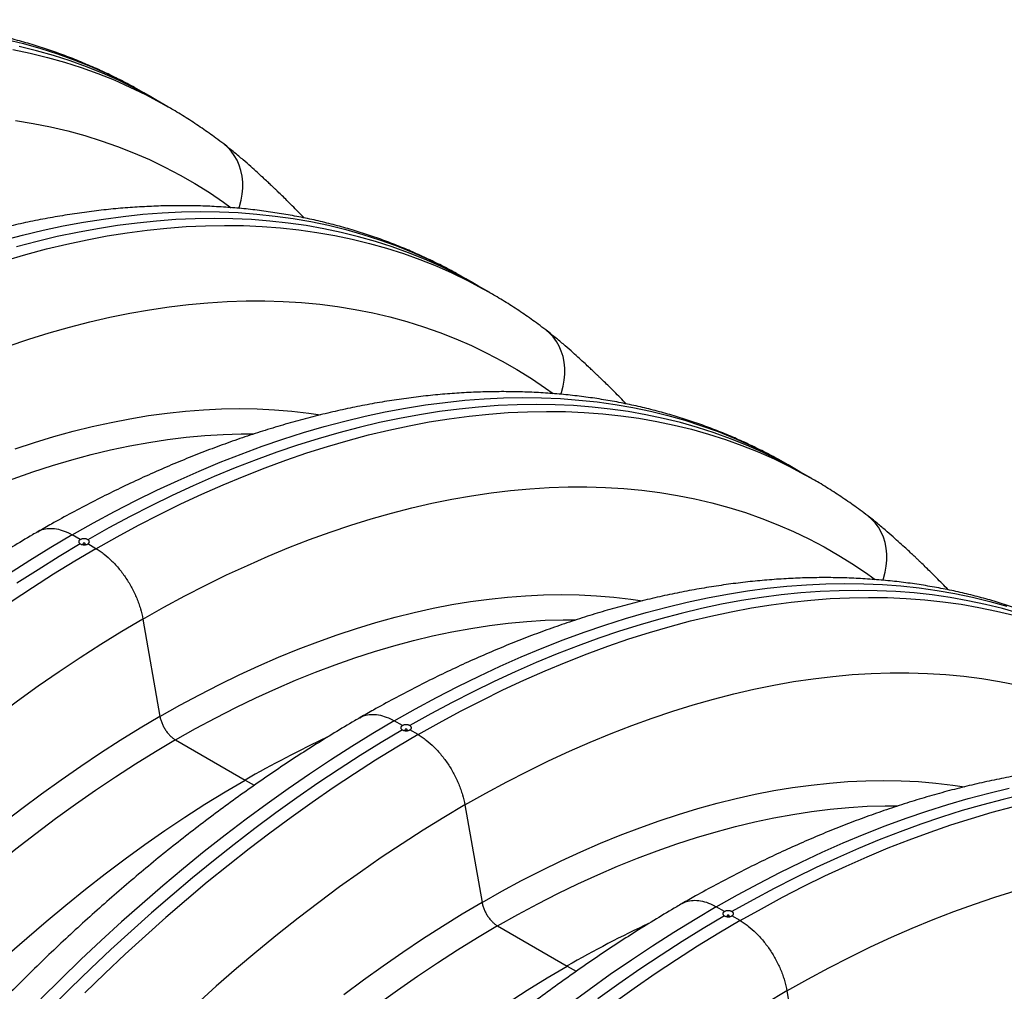
# Model space of a CAD drawing. Units: millimetres. Extents: x 848 to 35853, y 596 to 21728.
# Drawn here: x 8941 to 9355, y 13540 to 13949 of the extents above; entities that cross this region are included whole.
import ezdxf

# ---------------------------------------------------------------- set-up
doc = ezdxf.new("R2010")
doc.units = ezdxf.units.MM
doc.header["$LTSCALE"] = 85

msp = doc.modelspace()

# ---------------------------------------------------------------- linework, layer by layer
at = {"color": 7, "linetype": 'Continuous', "lineweight": 25}
for p, q in [((8998.11, 13915.37), (8993.09, 13918.27)), ((9003.13, 13912.48), (8998.11, 13915.37)), ((9026.87, 13896.64), (9026.66, 13896.8)), ((9133.61, 13837.15), (9128.59, 13840.05)), ((9138.63, 13834.25), (9133.61, 13837.15)), ((9162.37, 13818.42), (9162.17, 13818.58)), ((9269.11, 13758.93), (9264.09, 13761.83)), ((9274.13, 13756.03), (9269.11, 13758.93)), ((9297.87, 13740.2), (9297.67, 13740.35)), ((8966.32, 13730.36), (8962.88, 13732.35)), ((8972.92, 13726.55), (8969.48, 13728.54)), ((8992.64, 13696.97), (8999.84, 13655.99)), ((9101.82, 13652.14), (9098.38, 13654.13)), ((9108.42, 13648.33), (9104.98, 13650.31)), ((9006.41, 13646.13), (9035.65, 13629.25)), ((9035.65, 13629.25), (9039.51, 13627.02)), ((9128.14, 13618.75), (9135.34, 13577.76)), ((9237.32, 13573.92), (9233.88, 13575.9)), ((9243.92, 13570.1), (9240.48, 13572.09)), ((9141.91, 13567.9), (9171.15, 13551.02)), ((9171.15, 13551.02), (9175.01, 13548.8)), ((9263.64, 13540.52), (9270.84, 13499.54))]:
    msp.add_line(p, q, dxfattribs=at)
at = {"color": 7, "linetype": 'Continuous', "lineweight": 25, "flags": 128}
for points in [[(8935.21, 13940.8), (8942.48, 13939.01), (8949.65, 13936.99), (8956.7, 13934.73), (8963.64, 13932.24), (8970.46, 13929.51), (8977.15, 13926.55), (8983.72, 13923.35), (8990.17, 13919.93), (8993.09, 13918.27)], [(8937.87, 13936.54), (8945.25, 13935), (8952.53, 13933.22), (8959.69, 13931.19), (8966.75, 13928.94), (8973.68, 13926.44), (8980.5, 13923.71), (8987.2, 13920.75), (8993.77, 13917.56), (9000.21, 13914.13), (9003.14, 13912.47)], [(8998.11, 13915.37), (8995.3, 13916.97), (8988.89, 13920.38), (8982.35, 13923.57), (8975.68, 13926.53), (8968.9, 13929.25), (8961.99, 13931.74), (8954.98, 13934), (8947.84, 13936.02), (8940.6, 13937.81)], [(8939.1, 13906.61), (8946.52, 13905.4), (8953.84, 13903.95), (8961.06, 13902.26), (8968.16, 13900.33), (8975.15, 13898.15), (8982.02, 13895.74), (8988.77, 13893.09), (8995.4, 13890.2), (9001.9, 13887.08), (9008.28, 13883.72), (9014.52, 13880.14), (9020.63, 13876.32), (9026.6, 13872.27), (9029.75, 13869.99)], [(9033.06, 13869.71), (9033.32, 13870.53), (9034, 13873.09), (9034.45, 13875.67), (9034.67, 13878.23), (9034.65, 13880.75), (9034.4, 13883.21), (9033.91, 13885.59), (9033.2, 13887.86), (9032.27, 13890), (9031.12, 13891.99), (9029.77, 13893.82), (9028.23, 13895.47), (9026.87, 13896.64)], [(8933.43, 13856.13), (8942.05, 13858.42), (8950.63, 13860.48), (8959.15, 13862.3), (8967.61, 13863.89), (8976.01, 13865.23), (8984.35, 13866.33), (8992.61, 13867.2), (9000.81, 13867.82), (9008.93, 13868.2), (9016.96, 13868.34), (9024.92, 13868.24), (9032.79, 13867.9), (9040.56, 13867.31), (9048.25, 13866.49), (9055.84, 13865.42), (9063.32, 13864.12), (9070.71, 13862.57), (9077.98, 13860.79), (9085.15, 13858.77), (9092.2, 13856.51), (9099.14, 13854.02), (9105.96, 13851.29), (9112.65, 13848.33), (9119.22, 13845.13), (9125.67, 13841.7), (9128.59, 13840.05)], [(8934.8, 13847.8), (8943.47, 13850.33), (8952.1, 13852.63), (8960.67, 13854.69), (8969.19, 13856.51), (8977.66, 13858.09), (8986.06, 13859.43), (8994.39, 13860.53), (9002.66, 13861.4), (9010.85, 13862.02), (9018.97, 13862.4), (9027.01, 13862.54), (9034.96, 13862.44), (9042.83, 13862.1), (9050.61, 13861.51), (9058.29, 13860.69), (9065.88, 13859.62), (9073.37, 13858.32), (9080.75, 13856.78), (9088.03, 13854.99), (9095.19, 13852.97), (9102.25, 13850.71), (9109.18, 13848.22), (9116, 13845.49), (9122.7, 13842.53), (9129.27, 13839.33), (9135.71, 13835.91), (9138.64, 13834.25)], [(9133.61, 13837.15), (9130.8, 13838.75), (9124.39, 13842.16), (9117.85, 13845.35), (9111.18, 13848.3), (9104.4, 13851.03), (9097.49, 13853.52), (9090.48, 13855.78), (9083.35, 13857.8), (9076.11, 13859.59), (9068.76, 13861.14), (9061.31, 13862.45), (9053.76, 13863.53), (9046.12, 13864.36), (9038.38, 13864.96), (9030.55, 13865.32), (9022.64, 13865.44), (9014.64, 13865.32), (9006.57, 13864.96), (8998.41, 13864.37), (8990.19, 13863.53), (8981.9, 13862.46), (8973.54, 13861.14), (8965.12, 13859.59), (8956.64, 13857.81), (8948.11, 13855.79), (8939.53, 13853.53)], [(8935.99, 13811.74), (8944.62, 13814.65), (8953.21, 13817.32), (8961.76, 13819.75), (8970.26, 13821.94), (8978.71, 13823.89), (8987.1, 13825.6), (8995.43, 13827.07), (9003.69, 13828.3), (9011.89, 13829.29), (9020.02, 13830.03), (9028.07, 13830.53), (9036.04, 13830.78), (9043.93, 13830.79), (9051.74, 13830.55), (9059.45, 13830.08), (9067.07, 13829.35), (9074.6, 13828.39), (9082.02, 13827.18), (9089.34, 13825.73), (9096.56, 13824.04), (9103.66, 13822.1), (9110.65, 13819.93), (9117.52, 13817.52), (9124.27, 13814.87), (9130.9, 13811.98), (9137.4, 13808.86), (9143.78, 13805.5), (9150.02, 13801.91), (9156.13, 13798.09), (9162.1, 13794.04), (9165.25, 13791.77)], [(9168.56, 13791.49), (9168.83, 13792.3), (9169.5, 13794.87), (9169.95, 13797.45), (9170.17, 13800.01), (9170.15, 13802.53), (9169.9, 13804.99), (9169.42, 13807.37), (9168.7, 13809.64), (9167.77, 13811.78), (9166.62, 13813.77), (9165.27, 13815.6), (9163.73, 13817.24), (9162.37, 13818.42)], [(8962.88, 13732.35), (8971.81, 13737.38), (8980.74, 13742.19), (8989.66, 13746.78), (8998.57, 13751.15), (9007.46, 13755.3), (9016.33, 13759.22), (9025.18, 13762.91), (9034, 13766.38), (9042.79, 13769.61), (9051.54, 13772.61), (9060.26, 13775.37), (9068.93, 13777.91), (9077.55, 13780.2), (9086.13, 13782.26), (9094.65, 13784.08), (9103.11, 13785.66), (9111.51, 13787.01), (9119.85, 13788.11), (9128.12, 13788.97), (9136.31, 13789.6), (9144.43, 13789.98), (9152.47, 13790.12), (9160.42, 13790.01), (9168.29, 13789.67), (9176.07, 13789.09), (9183.75, 13788.26), (9191.34, 13787.2), (9198.82, 13785.89), (9206.21, 13784.35), (9213.48, 13782.57), (9220.65, 13780.55), (9227.7, 13778.29), (9234.64, 13775.8), (9241.46, 13773.07), (9248.15, 13770.1), (9254.73, 13766.91), (9261.17, 13763.48), (9264.09, 13761.83)], [(9269.11, 13758.93), (9266.3, 13760.52), (9259.89, 13763.94), (9253.35, 13767.12), (9246.68, 13770.08), (9239.9, 13772.81), (9233, 13775.3), (9225.98, 13777.56), (9218.85, 13779.58), (9211.61, 13781.37), (9204.26, 13782.92), (9196.81, 13784.23), (9189.26, 13785.3), (9181.62, 13786.14), (9173.88, 13786.74), (9166.05, 13787.1), (9158.14, 13787.22), (9150.14, 13787.1), (9142.07, 13786.74), (9133.91, 13786.14), (9125.69, 13785.31), (9117.4, 13784.23), (9109.04, 13782.92), (9100.62, 13781.37), (9092.14, 13779.58), (9083.61, 13777.56), (9075.03, 13775.31), (9066.4, 13772.81), (9057.73, 13770.09), (9049.01, 13767.13), (9040.27, 13763.95), (9031.49, 13760.53), (9022.68, 13756.89), (9013.85, 13753.02), (9005, 13748.93), (8996.13, 13744.61), (8987.25, 13740.08), (8978.36, 13735.32), (8969.47, 13730.35)], [(8938.91, 13768.54), (8947.06, 13771.24), (8955.18, 13773.7), (8963.25, 13775.93), (8971.27, 13777.93), (8979.24, 13779.7), (8987.16, 13781.23), (8995.02, 13782.53), (9002.81, 13783.59), (9010.53, 13784.42), (9018.19, 13785.01), (9025.77, 13785.37), (9033.27, 13785.49), (9040.69, 13785.37), (9048.02, 13785.01), (9055.27, 13784.42), (9062.42, 13783.59), (9067.32, 13782.88)], [(8972.92, 13726.55), (8981.85, 13731.58), (8990.78, 13736.39), (8999.7, 13740.99), (9008.61, 13745.36), (9017.5, 13749.5), (9026.37, 13753.42), (9035.22, 13757.11), (9044.04, 13760.58), (9052.83, 13763.81), (9061.59, 13766.81), (9070.3, 13769.58), (9078.97, 13772.11), (9087.6, 13774.4), (9096.17, 13776.46), (9104.69, 13778.28), (9113.16, 13779.87), (9121.56, 13781.21), (9129.89, 13782.31), (9138.16, 13783.17), (9146.35, 13783.8), (9154.47, 13784.18), (9162.51, 13784.32), (9170.46, 13784.22), (9178.33, 13783.87), (9186.11, 13783.29), (9193.79, 13782.47), (9201.38, 13781.4), (9208.87, 13780.1), (9216.25, 13778.55), (9223.53, 13776.77), (9230.69, 13774.75), (9237.75, 13772.49), (9244.68, 13770), (9251.5, 13767.27), (9258.2, 13764.31), (9264.77, 13761.11), (9271.21, 13757.68), (9274.14, 13756.02)], [(8870.91, 13724.35), (8879.35, 13729.09), (8887.79, 13733.61), (8896.21, 13737.91), (8904.63, 13741.98), (8913.02, 13745.82), (8921.4, 13749.43), (8929.75, 13752.81), (8938.07, 13755.95), (8946.35, 13758.85), (8954.6, 13761.52), (8962.8, 13763.95), (8970.95, 13766.14), (8979.06, 13768.08), (8987.1, 13769.79), (8995.09, 13771.25), (9003.02, 13772.47), (9010.88, 13773.44), (9018.66, 13774.17), (9026.37, 13774.65), (9034, 13774.88), (9039.32, 13774.9)], [(8992.64, 13696.97), (9001.45, 13701.93), (9010.27, 13706.67), (9019.07, 13711.19), (9027.86, 13715.49), (9036.64, 13719.55), (9045.39, 13723.39), (9054.12, 13727), (9062.82, 13730.38), (9071.49, 13733.52), (9080.12, 13736.42), (9088.72, 13739.09), (9097.26, 13741.52), (9105.76, 13743.72), (9114.21, 13745.67), (9122.6, 13747.38), (9130.93, 13748.85), (9139.19, 13750.08), (9147.39, 13751.06), (9155.52, 13751.8), (9163.57, 13752.3), (9171.55, 13752.56), (9179.44, 13752.57), (9187.24, 13752.33), (9194.95, 13751.85), (9202.58, 13751.13), (9210.1, 13750.17), (9217.52, 13748.96), (9224.84, 13747.51), (9232.06, 13745.81), (9239.16, 13743.88), (9246.15, 13741.71), (9253.02, 13739.3), (9259.77, 13736.64), (9266.4, 13733.76), (9272.91, 13730.64), (9279.28, 13727.28), (9285.52, 13723.69), (9291.63, 13719.87), (9297.6, 13715.82), (9300.75, 13713.55)], [(9304.06, 13713.26), (9304.33, 13714.08), (9305, 13716.65), (9305.45, 13719.22), (9305.67, 13721.78), (9305.65, 13724.31), (9305.4, 13726.77), (9304.92, 13729.14), (9304.2, 13731.41), (9303.27, 13733.55), (9302.12, 13735.55), (9300.77, 13737.38), (9299.23, 13739.02), (9297.87, 13740.2)], [(8962.88, 13732.35), (8953.95, 13727.07), (8945.02, 13721.57), (8936.1, 13715.86)], [(8972.92, 13726.55), (8963.99, 13721.27), (8955.06, 13715.77), (8946.14, 13710.07), (8937.23, 13704.15)], [(8966.33, 13728.54), (8957.43, 13723.24), (8948.55, 13717.73), (8939.67, 13712.02)], [(8967.56, 13728.43), (8967.72, 13728.37), (8967.9, 13728.34), (8968.08, 13728.37), (8968.24, 13728.43), (8968.34, 13728.51), (8968.38, 13728.62), (8968.34, 13728.72), (8968.24, 13728.81), (8968.08, 13728.87), (8967.9, 13728.89), (8967.72, 13728.87), (8967.56, 13728.81), (8967.46, 13728.72), (8967.42, 13728.62), (8967.46, 13728.51), (8967.56, 13728.43)], [(9098.38, 13654.13), (9107.31, 13659.16), (9116.24, 13663.97), (9125.16, 13668.56), (9134.07, 13672.93), (9142.96, 13677.08), (9151.83, 13681), (9160.68, 13684.69), (9169.5, 13688.15), (9178.29, 13691.39), (9187.04, 13694.39), (9195.76, 13697.15), (9204.43, 13699.68), (9213.06, 13701.98), (9221.63, 13704.04), (9230.15, 13705.86), (9238.61, 13707.44), (9247.01, 13708.78), (9255.35, 13709.89), (9263.62, 13710.75), (9271.81, 13711.37), (9279.93, 13711.75), (9287.97, 13711.89), (9295.92, 13711.79), (9303.79, 13711.45), (9311.57, 13710.87), (9319.25, 13710.04), (9326.84, 13708.98), (9334.32, 13707.67), (9341.71, 13706.13), (9348.98, 13704.34), (9356.15, 13702.32)], [(9361.48, 13699.33), (9354.35, 13701.36), (9347.11, 13703.14), (9339.76, 13704.69), (9332.31, 13706.01), (9324.76, 13707.08), (9317.12, 13707.92), (9309.38, 13708.52), (9301.55, 13708.87), (9293.64, 13708.99), (9285.64, 13708.88), (9277.57, 13708.52), (9269.41, 13707.92), (9261.19, 13707.08), (9252.9, 13706.01), (9244.54, 13704.7), (9236.12, 13703.15), (9227.64, 13701.36), (9219.11, 13699.34), (9210.53, 13697.08), (9201.9, 13694.59), (9193.23, 13691.87), (9184.51, 13688.91), (9175.77, 13685.73), (9166.99, 13682.31), (9158.18, 13678.67), (9149.35, 13674.8), (9140.5, 13670.71), (9131.63, 13666.39), (9122.75, 13661.85), (9113.86, 13657.1), (9104.97, 13652.13)], [(8999.84, 13655.99), (9008.18, 13660.68), (9016.51, 13665.15), (9024.84, 13669.41), (9033.16, 13673.45), (9041.46, 13677.27), (9049.73, 13680.87), (9057.99, 13684.25), (9066.21, 13687.4), (9074.41, 13690.32), (9082.56, 13693.01), (9090.68, 13695.48), (9098.75, 13697.71), (9106.77, 13699.71), (9114.75, 13701.48), (9122.66, 13703.01), (9130.52, 13704.31), (9138.31, 13705.37), (9146.04, 13706.2), (9153.69, 13706.79), (9161.27, 13707.14), (9168.77, 13707.26), (9176.19, 13707.14), (9183.52, 13706.79), (9190.77, 13706.2), (9197.92, 13705.37), (9202.82, 13704.66)], [(9108.42, 13648.33), (9117.35, 13653.36), (9126.28, 13658.17), (9135.2, 13662.76), (9144.11, 13667.13), (9153, 13671.28), (9161.87, 13675.2), (9170.72, 13678.89), (9179.54, 13682.35), (9188.33, 13685.59), (9197.09, 13688.59), (9205.8, 13691.35), (9214.47, 13693.88), (9223.1, 13696.18), (9231.67, 13698.24), (9240.19, 13700.06), (9248.66, 13701.64), (9257.06, 13702.99), (9265.39, 13704.09), (9273.66, 13704.95), (9281.85, 13705.57), (9289.97, 13705.95), (9298.01, 13706.09), (9305.96, 13705.99), (9313.83, 13705.65), (9321.61, 13705.07), (9329.29, 13704.24), (9336.88, 13703.18), (9344.37, 13701.87), (9351.75, 13700.33), (9359.03, 13698.55)], [(8992.64, 13696.97), (8983.82, 13691.75), (8975.01, 13686.32), (8966.2, 13680.67), (8957.41, 13674.82), (8948.64, 13668.75), (8939.88, 13662.48), (8931.15, 13656.01), (8922.45, 13649.34), (8913.78, 13642.47), (8905.15, 13635.41), (8896.56, 13628.16), (8888.01, 13620.72), (8879.51, 13613.1), (8871.07, 13605.31), (8862.67, 13597.33), (8854.34, 13589.18), (8846.08, 13580.87), (8837.88, 13572.38), (8829.75, 13563.74), (8821.7, 13554.94), (8813.73, 13545.99), (8805.84, 13536.89)], [(9006.41, 13646.13), (9014.85, 13650.87), (9023.29, 13655.39), (9031.71, 13659.69), (9040.13, 13663.76), (9048.53, 13667.6), (9056.9, 13671.21), (9065.25, 13674.58), (9073.57, 13677.72), (9081.85, 13680.63), (9090.1, 13683.3), (9098.3, 13685.73), (9106.45, 13687.91), (9114.56, 13689.86), (9122.6, 13691.57), (9130.59, 13693.03), (9138.52, 13694.24), (9146.38, 13695.22), (9154.16, 13695.94), (9161.87, 13696.42), (9169.5, 13696.66), (9174.82, 13696.68)], [(9128.14, 13618.75), (9136.95, 13623.71), (9145.77, 13628.45), (9154.57, 13632.97), (9163.36, 13637.26), (9172.14, 13641.33), (9180.89, 13645.17), (9189.62, 13648.78), (9198.32, 13652.15), (9206.99, 13655.29), (9215.62, 13658.2), (9224.22, 13660.87), (9232.76, 13663.3), (9241.26, 13665.49), (9249.71, 13667.45), (9258.1, 13669.16), (9266.43, 13670.63), (9274.7, 13671.86), (9282.89, 13672.84), (9291.02, 13673.58), (9299.07, 13674.08), (9307.05, 13674.33), (9314.94, 13674.34), (9322.74, 13674.11), (9330.45, 13673.63), (9338.08, 13672.91), (9345.6, 13671.94), (9353.02, 13670.73), (9360.34, 13669.28)], [(8999.84, 13655.99), (8991.5, 13651.05), (8983.16, 13645.9), (8974.83, 13640.54), (8966.52, 13634.98), (8958.22, 13629.22), (8949.94, 13623.27), (8941.69, 13617.11), (8933.46, 13610.76), (8925.27, 13604.23), (8917.11, 13597.5), (8909, 13590.59), (8900.93, 13583.51), (8892.9, 13576.24), (8884.93, 13568.81), (8877.02, 13561.2), (8869.16, 13553.43), (8861.37, 13545.5), (8853.64, 13537.4)], [(9098.38, 13654.13), (9089.45, 13648.84), (9080.52, 13643.35), (9071.6, 13637.64), (9062.69, 13631.73), (9053.8, 13625.61), (9044.93, 13619.28), (9036.08, 13612.76), (9027.26, 13606.04), (9018.47, 13599.12), (9009.71, 13592.02), (9001, 13584.72), (8992.33, 13577.24), (8983.7, 13569.58), (8975.13, 13561.73), (8966.61, 13553.72), (8958.14, 13545.53), (8949.74, 13537.17)], [(9103.06, 13650.2), (9103.22, 13650.14), (9103.4, 13650.12), (9103.58, 13650.14), (9103.74, 13650.2), (9103.84, 13650.29), (9103.88, 13650.4), (9103.84, 13650.5), (9103.74, 13650.59), (9103.58, 13650.65), (9103.4, 13650.67), (9103.22, 13650.65), (9103.06, 13650.59), (9102.96, 13650.5), (9102.92, 13650.4), (9102.96, 13650.29), (9103.06, 13650.2)], [(9101.83, 13650.31), (9092.94, 13645.02), (9084.05, 13639.51), (9075.17, 13633.79), (9066.3, 13627.87), (9057.45, 13621.74), (9048.62, 13615.42), (9039.81, 13608.89), (9031.03, 13602.17), (9022.29, 13595.26), (9013.57, 13588.16), (9004.9, 13580.87), (8996.27, 13573.4), (8987.69, 13565.74), (8979.16, 13557.92), (8970.68, 13549.91), (8962.26, 13541.74), (8953.9, 13533.4)], [(9108.42, 13648.33), (9099.49, 13643.04), (9090.56, 13637.55), (9081.64, 13631.84), (9072.73, 13625.93), (9063.84, 13619.81), (9054.97, 13613.49), (9046.12, 13606.96), (9037.3, 13600.24), (9028.51, 13593.32), (9019.76, 13586.22), (9011.04, 13578.92), (9002.37, 13571.44), (8993.75, 13563.78), (8985.17, 13555.94), (8976.65, 13547.92), (8968.19, 13539.73)], [(9006.41, 13646.13), (8997.97, 13641.12), (8989.53, 13635.91), (8981.11, 13630.47), (8972.69, 13624.83), (8964.29, 13618.97), (8955.92, 13612.91), (8947.57, 13606.65), (8939.25, 13600.19), (8930.97, 13593.53), (8922.72, 13586.68), (8914.52, 13579.63), (8906.37, 13572.41), (8898.26, 13565), (8890.21, 13557.41), (8882.23, 13549.65), (8874.3, 13541.71), (8866.44, 13533.61)], [(8911.47, 13532.77), (8919.46, 13540.53), (8927.5, 13548.12), (8935.61, 13555.53), (8943.76, 13562.75), (8951.96, 13569.8), (8960.21, 13576.65), (8968.49, 13583.31), (8976.81, 13589.77), (8985.16, 13596.03), (8993.53, 13602.09), (9001.93, 13607.95), (9010.35, 13613.59), (9018.77, 13619.03), (9027.21, 13624.24), (9035.65, 13629.25)], [(9135.34, 13577.76), (9143.68, 13582.45), (9152.02, 13586.93), (9160.34, 13591.19), (9168.66, 13595.23), (9176.96, 13599.05), (9185.23, 13602.65), (9193.49, 13606.03), (9201.71, 13609.17), (9209.91, 13612.1), (9218.06, 13614.79), (9226.18, 13617.25), (9234.25, 13619.49), (9242.27, 13621.49), (9250.25, 13623.25), (9258.16, 13624.79), (9266.02, 13626.08), (9273.81, 13627.15), (9281.54, 13627.98), (9289.19, 13628.57), (9296.77, 13628.92), (9304.27, 13629.04), (9311.69, 13628.92), (9319.02, 13628.57), (9326.27, 13627.97), (9333.42, 13627.14), (9338.32, 13626.43)], [(9233.88, 13575.9), (9242.81, 13580.93), (9251.74, 13585.75), (9260.66, 13590.34), (9269.57, 13594.71), (9278.46, 13598.85), (9287.33, 13602.78), (9296.18, 13606.47), (9305, 13609.93), (9313.79, 13613.16), (9322.54, 13616.16), (9331.26, 13618.93), (9339.93, 13621.46), (9348.56, 13623.76), (9357.13, 13625.81)], [(9363.14, 13623.14), (9354.61, 13621.12), (9346.03, 13618.86), (9337.4, 13616.37), (9328.73, 13613.64), (9320.02, 13610.69), (9311.27, 13607.5), (9302.49, 13604.09), (9293.68, 13600.44), (9284.85, 13596.58), (9276, 13592.48), (9267.13, 13588.17), (9258.25, 13583.63), (9249.37, 13578.88), (9240.47, 13573.9)], [(9128.14, 13618.75), (9119.32, 13613.53), (9110.51, 13608.1), (9101.7, 13602.45), (9092.91, 13596.59), (9084.14, 13590.53), (9075.38, 13584.26), (9066.65, 13577.79), (9057.95, 13571.12), (9049.28, 13564.25), (9040.65, 13557.19), (9032.06, 13549.94), (9023.51, 13542.5), (9015.01, 13534.88)], [(9141.91, 13567.9), (9150.35, 13572.65), (9158.79, 13577.17), (9167.22, 13581.47), (9175.63, 13585.53), (9184.03, 13589.37), (9192.4, 13592.98), (9200.75, 13596.36), (9209.07, 13599.5), (9217.35, 13602.41), (9225.6, 13605.07), (9233.8, 13607.5), (9241.95, 13609.69), (9250.06, 13611.64), (9258.11, 13613.34), (9266.09, 13614.8), (9274.02, 13616.02), (9281.88, 13616.99), (9289.66, 13617.72), (9297.37, 13618.2), (9305, 13618.44), (9310.32, 13618.46)], [(9243.92, 13570.1), (9252.86, 13575.13), (9261.78, 13579.95), (9270.7, 13584.54), (9279.61, 13588.91), (9288.5, 13593.06), (9297.38, 13596.98), (9306.22, 13600.67), (9315.04, 13604.13), (9323.83, 13607.36), (9332.59, 13610.36), (9341.3, 13613.13), (9349.97, 13615.66), (9358.6, 13617.96)], [(9263.64, 13540.52), (9272.46, 13545.49), (9281.27, 13550.23), (9290.07, 13554.75), (9298.86, 13559.04), (9307.64, 13563.11), (9316.39, 13566.95), (9325.12, 13570.55), (9333.82, 13573.93), (9342.49, 13577.07), (9351.13, 13579.98), (9359.72, 13582.65)], [(9135.34, 13577.76), (9127, 13572.82), (9118.66, 13567.68), (9110.34, 13562.32), (9102.02, 13556.76), (9093.72, 13551), (9085.44, 13545.04), (9077.19, 13538.89)], [(9233.88, 13575.9), (9224.95, 13570.62), (9216.02, 13565.12), (9207.1, 13559.42), (9198.19, 13553.5), (9189.3, 13547.38), (9180.43, 13541.06), (9171.58, 13534.54)], [(9237.33, 13572.09), (9228.44, 13566.79), (9219.55, 13561.29), (9210.67, 13555.57), (9201.8, 13549.65), (9192.95, 13543.52), (9184.12, 13537.19)], [(9238.56, 13571.98), (9238.72, 13571.92), (9238.9, 13571.9), (9239.08, 13571.92), (9239.24, 13571.98), (9239.34, 13572.07), (9239.38, 13572.17), (9239.34, 13572.28), (9239.24, 13572.37), (9239.08, 13572.43), (9238.9, 13572.45), (9238.72, 13572.43), (9238.56, 13572.37), (9238.46, 13572.28), (9238.42, 13572.17), (9238.46, 13572.07), (9238.56, 13571.98)], [(9141.91, 13567.9), (9133.47, 13562.9), (9125.03, 13557.68), (9116.61, 13552.25), (9108.19, 13546.6), (9099.8, 13540.75), (9091.42, 13534.69)], [(9243.92, 13570.1), (9234.99, 13564.82), (9226.06, 13559.33), (9217.14, 13553.62), (9208.24, 13547.71), (9199.34, 13541.59), (9190.47, 13535.26)], [(9145.85, 13535.37), (9154.27, 13540.8), (9162.71, 13546.02), (9171.15, 13551.02)], [(9263.64, 13540.52), (9254.82, 13535.31)]]:
    msp.add_lwpolyline(points, dxfattribs=at)
at = {"color": 7, "linetype": 'Continuous', "lineweight": 25}
for centre in [(9265.32, 13231.05), (9400.82, 13152.83)]:
    msp.add_arc(centre, 459.68, 115.1011, 119.9755, dxfattribs=at)
for points, knots in [([(8993.09, 13918.24), (8991.78, 13919), (8988.41, 13920.95), (8982.84, 13923.87), (8976.39, 13927.03), (8969.82, 13929.97), (8963.15, 13932.71), (8956.38, 13935.25), (8949.5, 13937.57), (8942.52, 13939.68), (8935.44, 13941.58), (8928.27, 13943.27), (8921, 13944.75), (8913.64, 13946.01), (8906.19, 13947.06), (8898.65, 13947.89), (8891.03, 13948.5), (8883.32, 13948.9), (8875.54, 13949.08), (8867.69, 13949.04), (8859.76, 13948.78), (8851.76, 13948.3), (8843.7, 13947.6), (8835.58, 13946.68), (8827.4, 13945.54), (8819.16, 13944.18), (8810.88, 13942.6), (8802.55, 13940.81), (8794.18, 13938.79), (8785.76, 13936.56), (8777.32, 13934.12), (8768.84, 13931.45), (8760.33, 13928.58), (8751.8, 13925.49), (8743.25, 13922.2), (8734.69, 13918.69), (8726.11, 13914.98), (8717.52, 13911.07), (8708.93, 13906.95), (8700.33, 13902.63), (8691.73, 13898.11), (8684.15, 13893.97), (8679.45, 13891.26), (8677.6, 13890.2)], [0, 0, 0, 0, 0.0152056, 0.0393571, 0.0635106, 0.0876728, 0.1118501, 0.1360487, 0.1602745, 0.1845329, 0.2088291, 0.2331676, 0.2575522, 0.2819863, 0.3064725, 0.3310128, 0.3556085, 0.3802602, 0.4049681, 0.4297315, 0.4545493, 0.4794199, 0.5043413, 0.529311, 0.5543263, 0.5793842, 0.6044818, 0.6296156, 0.6547826, 0.6799793, 0.7052027, 0.7304495, 0.7557168, 0.7810017, 0.8063016, 0.831614, 0.8569364, 0.8822668, 0.9076032, 0.9329439, 0.9582872, 0.9836318, 1, 1, 1, 1]), ([(9026.67, 13896.8), (9025.58, 13897.61), (9022.58, 13899.88), (9017.57, 13903.43), (9011.57, 13907.39), (9006.75, 13910.39), (9003.9, 13912.01), (9003.13, 13912.45)], [0, 0, 0, 0, 0.14322, 0.397624, 0.651849, 0.905911, 1, 1, 1, 1]), ([(9060.52, 13865.67), (9059.67, 13866.55), (9058, 13868.27), (9055.59, 13870.71), (9053.35, 13872.94), (9051.32, 13874.92), (9049.72, 13876.48), (9048.49, 13877.65), (9047.53, 13878.57), (9046.41, 13879.63), (9044.95, 13881), (9043.06, 13882.76), (9040.73, 13884.89), (9037.96, 13887.39), (9034.71, 13890.23), (9030.98, 13893.38), (9028.29, 13895.52), (9026.87, 13896.64)], [0, 0, 0, 0, 0.080606, 0.157176, 0.226703, 0.289186, 0.344621, 0.374497, 0.401835, 0.432875, 0.47638, 0.532416, 0.600992, 0.682118, 0.77571, 0.881685, 1, 1, 1, 1]), ([(9128.59, 13840.02), (9127.28, 13840.78), (9123.91, 13842.73), (9118.34, 13845.65), (9111.89, 13848.81), (9105.33, 13851.75), (9098.66, 13854.49), (9091.88, 13857.02), (9085, 13859.35), (9078.02, 13861.46), (9070.94, 13863.36), (9063.77, 13865.05), (9056.5, 13866.52), (9049.14, 13867.79), (9041.69, 13868.83), (9034.15, 13869.67), (9026.53, 13870.28), (9018.82, 13870.68), (9011.04, 13870.86), (9003.19, 13870.81), (8995.26, 13870.55), (8987.26, 13870.08), (8979.2, 13869.38), (8971.08, 13868.46), (8962.9, 13867.32), (8954.66, 13865.96), (8946.38, 13864.38), (8938.05, 13862.58), (8929.68, 13860.57), (8921.26, 13858.34), (8912.82, 13855.89), (8904.34, 13853.23), (8895.83, 13850.36), (8887.3, 13847.27), (8878.75, 13843.98), (8870.19, 13840.47), (8861.61, 13836.76), (8853.02, 13832.85), (8844.43, 13828.73), (8835.83, 13824.41), (8827.23, 13819.88), (8819.66, 13815.74), (8814.95, 13813.04), (8813.1, 13811.98)], [0, 0, 0, 0, 0.0152056, 0.0393571, 0.0635106, 0.0876728, 0.1118501, 0.1360487, 0.1602745, 0.1845329, 0.2088291, 0.2331676, 0.2575522, 0.2819863, 0.3064725, 0.3310128, 0.3556085, 0.3802602, 0.4049681, 0.4297315, 0.4545493, 0.4794199, 0.5043413, 0.529311, 0.5543263, 0.5793842, 0.6044818, 0.6296156, 0.6547826, 0.6799793, 0.7052027, 0.7304495, 0.7557168, 0.7810017, 0.8063016, 0.831614, 0.8569364, 0.8822668, 0.9076032, 0.9329439, 0.9582872, 0.9836318, 1, 1, 1, 1]), ([(9162.17, 13818.58), (9161.09, 13819.39), (9158.09, 13821.65), (9153.07, 13825.21), (9147.07, 13829.16), (9142.25, 13832.17), (9139.4, 13833.79), (9138.63, 13834.22)], [0, 0, 0, 0, 0.14322, 0.397624, 0.651849, 0.905911, 1, 1, 1, 1]), ([(9196.02, 13787.45), (9195.17, 13788.33), (9193.51, 13790.04), (9191.09, 13792.49), (9188.85, 13794.71), (9186.82, 13796.7), (9185.22, 13798.25), (9183.99, 13799.43), (9183.03, 13800.35), (9181.91, 13801.41), (9180.45, 13802.78), (9178.56, 13804.53), (9176.23, 13806.67), (9173.46, 13809.17), (9170.21, 13812.01), (9166.48, 13815.15), (9163.79, 13817.29), (9162.37, 13818.42)], [0, 0, 0, 0, 0.080606, 0.157176, 0.226703, 0.289186, 0.344621, 0.374497, 0.401835, 0.432875, 0.47638, 0.532416, 0.600992, 0.682118, 0.77571, 0.881685, 1, 1, 1, 1]), ([(9264.09, 13761.8), (9262.78, 13762.55), (9259.41, 13764.5), (9253.84, 13767.43), (9247.39, 13770.58), (9240.83, 13773.53), (9234.16, 13776.27), (9227.38, 13778.8), (9220.5, 13781.12), (9213.52, 13783.23), (9206.44, 13785.14), (9199.27, 13786.83), (9192, 13788.3), (9184.64, 13789.56), (9177.19, 13790.61), (9169.65, 13791.44), (9162.03, 13792.06), (9154.32, 13792.45), (9146.54, 13792.63), (9138.69, 13792.59), (9130.76, 13792.33), (9122.76, 13791.85), (9114.7, 13791.15), (9106.58, 13790.23), (9098.4, 13789.09), (9090.17, 13787.73), (9081.88, 13786.16), (9073.55, 13784.36), (9065.18, 13782.35), (9056.77, 13780.12), (9048.32, 13777.67), (9039.84, 13775.01), (9031.33, 13772.13), (9022.8, 13769.05), (9014.25, 13765.75), (9005.69, 13762.25), (8997.11, 13758.54), (8988.52, 13754.62), (8979.93, 13750.5), (8971.33, 13746.19), (8962.73, 13741.66), (8955.16, 13737.52), (8950.45, 13734.82), (8948.6, 13733.75)], [0, 0, 0, 0, 0.015206, 0.039357, 0.063511, 0.087673, 0.11185, 0.136049, 0.160274, 0.184533, 0.208829, 0.233168, 0.257552, 0.281986, 0.306472, 0.331013, 0.355608, 0.38026, 0.404968, 0.429732, 0.454549, 0.47942, 0.504341, 0.529311, 0.554326, 0.579384, 0.604482, 0.629616, 0.654783, 0.679979, 0.705203, 0.730449, 0.755717, 0.781002, 0.806302, 0.831614, 0.856936, 0.882267, 0.907603, 0.932944, 0.958287, 0.983632, 1, 1, 1, 1]), ([(9297.67, 13740.35), (9296.59, 13741.17), (9293.59, 13743.43), (9288.57, 13746.98), (9282.57, 13750.94), (9277.75, 13753.95), (9274.9, 13755.56), (9274.13, 13756)], [0, 0, 0, 0, 0.1432204, 0.3976241, 0.6518486, 0.9059109, 1, 1, 1, 1]), ([(9331.52, 13709.22), (9330.67, 13710.1), (9329.01, 13711.82), (9326.59, 13714.26), (9324.35, 13716.49), (9322.33, 13718.48), (9320.72, 13720.03), (9319.49, 13721.21), (9318.53, 13722.13), (9317.41, 13723.19), (9315.95, 13724.56), (9314.07, 13726.31), (9311.73, 13728.44), (9308.96, 13730.95), (9305.71, 13733.79), (9301.98, 13736.93), (9299.29, 13739.07), (9297.87, 13740.2)], [0, 0, 0, 0, 0.080606, 0.157176, 0.226703, 0.289186, 0.344621, 0.374497, 0.401835, 0.432875, 0.47638, 0.532416, 0.600992, 0.682118, 0.77571, 0.881685, 1, 1, 1, 1]), ([(8948.57, 13733.75), (8947.8, 13733.3), (8944.16, 13731.2), (8937.68, 13727.31), (8929.12, 13722.01), (8920.58, 13716.51), (8912.06, 13710.83), (8903.57, 13704.97), (8895.1, 13698.93), (8886.66, 13692.71), (8878.26, 13686.32), (8869.89, 13679.75), (8861.56, 13673.02), (8853.28, 13666.12), (8845.04, 13659.05), (8836.85, 13651.83), (8828.71, 13644.45), (8820.62, 13636.91), (8812.59, 13629.22), (8804.62, 13621.39), (8796.71, 13613.4), (8788.87, 13605.28), (8781.1, 13597.01), (8773.4, 13588.61), (8765.77, 13580.08), (8758.22, 13571.42), (8750.75, 13562.63), (8743.36, 13553.72), (8736.05, 13544.69), (8728.84, 13535.54), (8721.71, 13526.28), (8714.68, 13516.91), (8707.74, 13507.44), (8700.9, 13497.86), (8694.16, 13488.19), (8687.52, 13478.42), (8680.99, 13468.56), (8674.56, 13458.62), (8668.25, 13448.59), (8662.05, 13438.48), (8655.96, 13428.3), (8649.99, 13418.04), (8644.14, 13407.72), (8638.42, 13397.33), (8633.76, 13388.65), (8631.02, 13383.43), (8630.12, 13381.71)], [0, 0, 0, 0, 0.0063618, 0.0298332, 0.0533009, 0.0767657, 0.1002269, 0.123684, 0.1471367, 0.1705845, 0.1940273, 0.2174648, 0.2408968, 0.2643234, 0.2877444, 0.3111598, 0.3345698, 0.3579742, 0.3813733, 0.4047672, 0.4281559, 0.4515397, 0.4749188, 0.4982932, 0.5216633, 0.5450292, 0.5683911, 0.5917493, 0.615104, 0.6384554, 0.6618038, 0.6851493, 0.7084924, 0.7318332, 0.7551719, 0.7785088, 0.8018442, 0.8251784, 0.8485115, 0.8718438, 0.8951757, 0.9185073, 0.9418389, 0.9651707, 0.988503, 1, 1, 1, 1]), ([(8948.62, 13733.67), (8948.97, 13733.89), (8950.09, 13734.63), (8952.4, 13735.12), (8955.44, 13735.13), (8958.73, 13734.35), (8961.24, 13733.27), (8962.64, 13732.48), (8962.88, 13732.35)], [0, 0, 0, 0, 0.0961887, 0.3076246, 0.5251921, 0.7366277, 0.9541949, 1, 1, 1, 1]), ([(8966.32, 13730.36), (8966.22, 13730.3), (8966.12, 13730.24), (8965.96, 13730.1), (8965.89, 13730.02), (8965.78, 13729.86), (8965.74, 13729.78), (8965.69, 13729.62), (8965.67, 13729.53), (8965.67, 13729.36), (8965.69, 13729.28), (8965.75, 13729.11), (8965.79, 13729.03), (8965.9, 13728.88), (8965.97, 13728.8), (8966.13, 13728.66), (8966.23, 13728.59), (8966.33, 13728.54)], [0, 0, 0, 0, 0.125, 0.125, 0.25, 0.25, 0.375, 0.375, 0.5, 0.5, 0.625, 0.625, 0.75, 0.75, 0.875, 0.875, 1, 1, 1, 1]), ([(8969.47, 13730.35), (8969.37, 13730.41), (8969.25, 13730.46), (8969.01, 13730.56), (8968.88, 13730.6), (8968.48, 13730.7), (8968.19, 13730.73), (8967.75, 13730.73), (8967.6, 13730.72), (8967.32, 13730.69), (8967.18, 13730.67), (8966.91, 13730.61), (8966.78, 13730.57), (8966.54, 13730.47), (8966.42, 13730.42), (8966.32, 13730.36)], [0, 0, 0, 0, 0.125, 0.125, 0.25, 0.25, 0.5, 0.5, 0.625, 0.625, 0.75, 0.75, 0.875, 0.875, 1, 1, 1, 1]), ([(8969.48, 13728.54), (8969.58, 13728.6), (8969.68, 13728.66), (8969.84, 13728.8), (8969.91, 13728.88), (8970.02, 13729.03), (8970.06, 13729.11), (8970.11, 13729.28), (8970.13, 13729.36), (8970.13, 13729.53), (8970.11, 13729.61), (8970.05, 13729.78), (8970.01, 13729.86), (8969.9, 13730.01), (8969.83, 13730.09), (8969.67, 13730.23), (8969.57, 13730.29), (8969.47, 13730.35)], [0, 0, 0, 0, 0.125, 0.125, 0.25, 0.25, 0.375, 0.375, 0.5, 0.5, 0.625, 0.625, 0.75, 0.75, 0.875, 0.875, 1, 1, 1, 1]), ([(8966.33, 13728.54), (8966.43, 13728.48), (8966.55, 13728.42), (8966.79, 13728.33), (8966.92, 13728.29), (8967.32, 13728.19), (8967.61, 13728.16), (8968.05, 13728.16), (8968.19, 13728.17), (8968.48, 13728.2), (8968.62, 13728.23), (8968.89, 13728.29), (8969.02, 13728.33), (8969.26, 13728.42), (8969.38, 13728.48), (8969.48, 13728.54)], [0, 0, 0, 0, 0.125, 0.125, 0.25, 0.25, 0.5, 0.5, 0.625, 0.625, 0.75, 0.75, 0.875, 0.875, 1, 1, 1, 1]), ([(8972.92, 13726.55), (8973.49, 13726.22), (8974.05, 13725.87), (8975.18, 13725.11), (8975.75, 13724.7), (8977.44, 13723.39), (8978.54, 13722.42), (8980.14, 13720.85), (8980.67, 13720.31), (8981.7, 13719.17), (8982.21, 13718.58), (8983.72, 13716.75), (8984.66, 13715.48), (8985.98, 13713.49), (8986.41, 13712.82), (8987.23, 13711.44), (8987.63, 13710.74), (8988.77, 13708.6), (8989.45, 13707.16), (8990.35, 13704.98), (8990.63, 13704.25), (8991.15, 13702.78), (8991.39, 13702.05), (8992.05, 13699.83), (8992.39, 13698.39), (8992.64, 13696.97)], [0, 0, 0, 0, 0.0625, 0.0625, 0.125, 0.125, 0.25, 0.25, 0.3125, 0.3125, 0.375, 0.375, 0.5, 0.5, 0.5625, 0.5625, 0.625, 0.625, 0.75, 0.75, 0.8125, 0.8125, 0.875, 0.875, 1, 1, 1, 1]), ([(9399.59, 13683.57), (9398.28, 13684.33), (9394.91, 13686.28), (9389.34, 13689.2), (9382.89, 13692.36), (9376.33, 13695.31), (9369.66, 13698.05), (9362.88, 13700.58), (9356, 13702.9), (9349.02, 13705.01), (9341.94, 13706.91), (9334.77, 13708.6), (9327.5, 13710.08), (9320.14, 13711.34), (9312.69, 13712.39), (9305.15, 13713.22), (9297.53, 13713.83), (9289.83, 13714.23), (9282.04, 13714.41), (9274.19, 13714.37), (9266.26, 13714.11), (9258.26, 13713.63), (9250.2, 13712.93), (9242.08, 13712.01), (9233.9, 13710.87), (9225.67, 13709.51), (9217.38, 13707.93), (9209.05, 13706.14), (9200.68, 13704.12), (9192.27, 13701.89), (9183.82, 13699.45), (9175.34, 13696.79), (9166.83, 13693.91), (9158.31, 13690.83), (9149.76, 13687.53), (9141.19, 13684.03), (9132.61, 13680.31), (9124.02, 13676.4), (9115.43, 13672.28), (9106.83, 13667.96), (9098.24, 13663.44), (9090.66, 13659.3), (9085.95, 13656.59), (9084.1, 13655.53)], [0, 0, 0, 0, 0.015206, 0.039357, 0.063511, 0.087673, 0.11185, 0.136049, 0.160274, 0.184533, 0.208829, 0.233168, 0.257552, 0.281986, 0.306472, 0.331013, 0.355608, 0.38026, 0.404968, 0.429732, 0.454549, 0.47942, 0.504341, 0.529311, 0.554326, 0.579384, 0.604482, 0.629616, 0.654783, 0.679979, 0.705203, 0.730449, 0.755717, 0.781002, 0.806302, 0.831614, 0.856936, 0.882267, 0.907603, 0.932944, 0.958287, 0.983632, 1, 1, 1, 1]), ([(9084.08, 13655.53), (9083.3, 13655.08), (9079.66, 13652.98), (9073.18, 13649.09), (9064.62, 13643.79), (9056.08, 13638.29), (9047.56, 13632.61), (9039.07, 13626.75), (9030.6, 13620.71), (9022.16, 13614.49), (9013.76, 13608.09), (9005.39, 13601.53), (8997.06, 13594.8), (8988.78, 13587.9), (8980.54, 13580.83), (8972.35, 13573.61), (8964.21, 13566.23), (8956.12, 13558.69), (8948.09, 13551), (8940.12, 13543.16), (8932.21, 13535.18), (8924.37, 13527.06), (8916.6, 13518.79), (8908.9, 13510.39), (8901.27, 13501.86), (8893.72, 13493.19), (8886.25, 13484.41), (8878.86, 13475.49), (8871.55, 13466.46), (8864.34, 13457.32), (8857.21, 13448.06), (8850.18, 13438.69), (8843.24, 13429.21), (8836.4, 13419.64), (8829.66, 13409.97), (8823.02, 13400.2), (8816.49, 13390.34), (8810.07, 13380.39), (8803.75, 13370.37), (8797.55, 13360.26), (8791.46, 13350.07), (8785.5, 13339.82), (8779.65, 13329.5), (8773.92, 13319.11), (8769.26, 13310.43), (8766.52, 13305.21), (8765.62, 13303.48)], [0, 0, 0, 0, 0.0063618, 0.0298332, 0.0533009, 0.0767657, 0.1002269, 0.123684, 0.1471367, 0.1705845, 0.1940273, 0.2174648, 0.2408968, 0.2643234, 0.2877444, 0.3111598, 0.3345698, 0.3579742, 0.3813733, 0.4047672, 0.4281559, 0.4515397, 0.4749188, 0.4982932, 0.5216633, 0.5450292, 0.5683911, 0.5917493, 0.615104, 0.6384554, 0.6618038, 0.6851493, 0.7084924, 0.7318332, 0.7551719, 0.7785088, 0.8018442, 0.8251784, 0.8485115, 0.8718438, 0.8951757, 0.9185073, 0.9418389, 0.9651707, 0.988503, 1, 1, 1, 1]), ([(8999.84, 13655.99), (8999.88, 13655.75), (8999.93, 13655.51), (9000.04, 13655.03), (9000.11, 13654.78), (9000.33, 13654.05), (9000.5, 13653.56), (9000.8, 13652.84), (9000.9, 13652.59), (9001.13, 13652.11), (9001.25, 13651.87), (9001.63, 13651.16), (9001.91, 13650.7), (9002.35, 13650.04), (9002.5, 13649.83), (9002.81, 13649.4), (9002.98, 13649.19), (9003.48, 13648.58), (9003.82, 13648.2), (9004.54, 13647.5), (9004.91, 13647.18), (9005.65, 13646.6), (9006.03, 13646.35), (9006.41, 13646.13)], [0, 0, 0, 0, 0.0625, 0.0625, 0.125, 0.125, 0.25, 0.25, 0.3125, 0.3125, 0.375, 0.375, 0.5, 0.5, 0.5625, 0.5625, 0.625, 0.625, 0.75, 0.75, 0.875, 0.875, 1, 1, 1, 1]), ([(9084.12, 13655.44), (9084.47, 13655.67), (9085.59, 13656.4), (9087.9, 13656.89), (9090.94, 13656.91), (9094.24, 13656.13), (9096.74, 13655.05), (9098.14, 13654.26), (9098.38, 13654.13)], [0, 0, 0, 0, 0.096189, 0.307625, 0.525192, 0.736628, 0.954195, 1, 1, 1, 1]), ([(9101.82, 13652.14), (9101.72, 13652.08), (9101.62, 13652.01), (9101.46, 13651.87), (9101.39, 13651.8), (9101.28, 13651.64), (9101.24, 13651.56), (9101.19, 13651.39), (9101.17, 13651.31), (9101.17, 13651.14), (9101.19, 13651.06), (9101.25, 13650.89), (9101.29, 13650.81), (9101.4, 13650.65), (9101.47, 13650.58), (9101.63, 13650.44), (9101.73, 13650.37), (9101.83, 13650.31)], [0, 0, 0, 0, 0.125, 0.125, 0.25, 0.25, 0.375, 0.375, 0.5, 0.5, 0.625, 0.625, 0.75, 0.75, 0.875, 0.875, 1, 1, 1, 1]), ([(9104.97, 13652.13), (9104.87, 13652.19), (9104.75, 13652.24), (9104.51, 13652.33), (9104.38, 13652.37), (9103.98, 13652.47), (9103.69, 13652.51), (9103.25, 13652.51), (9103.11, 13652.5), (9102.82, 13652.47), (9102.68, 13652.45), (9102.41, 13652.38), (9102.28, 13652.34), (9102.04, 13652.25), (9101.92, 13652.2), (9101.82, 13652.14)], [0, 0, 0, 0, 0.125, 0.125, 0.25, 0.25, 0.5, 0.5, 0.625, 0.625, 0.75, 0.75, 0.875, 0.875, 1, 1, 1, 1]), ([(9104.98, 13650.31), (9105.08, 13650.37), (9105.18, 13650.44), (9105.34, 13650.58), (9105.41, 13650.65), (9105.52, 13650.81), (9105.56, 13650.89), (9105.61, 13651.05), (9105.63, 13651.14), (9105.63, 13651.3), (9105.61, 13651.39), (9105.55, 13651.55), (9105.51, 13651.63), (9105.4, 13651.79), (9105.33, 13651.86), (9105.17, 13652), (9105.07, 13652.07), (9104.97, 13652.13)], [0, 0, 0, 0, 0.125, 0.125, 0.25, 0.25, 0.375, 0.375, 0.5, 0.5, 0.625, 0.625, 0.75, 0.75, 0.875, 0.875, 1, 1, 1, 1]), ([(9101.83, 13650.31), (9101.93, 13650.25), (9102.05, 13650.2), (9102.29, 13650.11), (9102.42, 13650.07), (9102.82, 13649.97), (9103.11, 13649.94), (9103.55, 13649.94), (9103.7, 13649.94), (9103.98, 13649.98), (9104.12, 13650), (9104.39, 13650.07), (9104.52, 13650.11), (9104.76, 13650.2), (9104.88, 13650.25), (9104.98, 13650.31)], [0, 0, 0, 0, 0.125, 0.125, 0.25, 0.25, 0.5, 0.5, 0.625, 0.625, 0.75, 0.75, 0.875, 0.875, 1, 1, 1, 1]), ([(9108.42, 13648.33), (9108.99, 13648), (9109.55, 13647.65), (9110.68, 13646.88), (9111.25, 13646.47), (9112.94, 13645.16), (9114.04, 13644.2), (9115.64, 13642.63), (9116.17, 13642.08), (9117.2, 13640.95), (9117.71, 13640.36), (9119.22, 13638.53), (9120.16, 13637.26), (9121.48, 13635.27), (9121.91, 13634.59), (9122.73, 13633.22), (9123.13, 13632.52), (9124.28, 13630.37), (9124.95, 13628.93), (9125.85, 13626.75), (9126.13, 13626.02), (9126.65, 13624.56), (9126.89, 13623.82), (9127.55, 13621.61), (9127.89, 13620.16), (9128.14, 13618.75)], [0, 0, 0, 0, 0.0625, 0.0625, 0.125, 0.125, 0.25, 0.25, 0.3125, 0.3125, 0.375, 0.375, 0.5, 0.5, 0.5625, 0.5625, 0.625, 0.625, 0.75, 0.75, 0.8125, 0.8125, 0.875, 0.875, 1, 1, 1, 1]), ([(9535.09, 13605.35), (9533.79, 13606.11), (9530.41, 13608.06), (9524.84, 13610.98), (9518.39, 13614.14), (9511.83, 13617.08), (9505.16, 13619.82), (9498.38, 13622.35), (9491.5, 13624.68), (9484.52, 13626.79), (9477.45, 13628.69), (9470.27, 13630.38), (9463, 13631.86), (9455.64, 13633.12), (9448.19, 13634.17), (9440.65, 13635), (9433.03, 13635.61), (9425.33, 13636.01), (9417.54, 13636.19), (9409.69, 13636.15), (9401.76, 13635.89), (9393.76, 13635.41), (9385.7, 13634.71), (9377.58, 13633.79), (9369.4, 13632.65), (9361.17, 13631.29), (9352.88, 13629.71), (9344.55, 13627.91), (9336.18, 13625.9), (9327.77, 13623.67), (9319.32, 13621.22), (9310.84, 13618.56), (9302.34, 13615.69), (9293.81, 13612.6), (9285.26, 13609.31), (9276.69, 13605.8), (9268.11, 13602.09), (9259.52, 13598.18), (9250.93, 13594.06), (9242.33, 13589.74), (9233.74, 13585.22), (9226.16, 13581.07), (9221.45, 13578.37), (9219.6, 13577.31)], [0, 0, 0, 0, 0.015206, 0.039357, 0.063511, 0.087673, 0.11185, 0.136049, 0.160274, 0.184533, 0.208829, 0.233168, 0.257552, 0.281986, 0.306472, 0.331013, 0.355608, 0.38026, 0.404968, 0.429732, 0.454549, 0.47942, 0.504341, 0.529311, 0.554326, 0.579384, 0.604482, 0.629616, 0.654783, 0.679979, 0.705203, 0.730449, 0.755717, 0.781002, 0.806302, 0.831614, 0.856936, 0.882267, 0.907603, 0.932944, 0.958287, 0.983632, 1, 1, 1, 1]), ([(9219.58, 13577.3), (9218.8, 13576.86), (9215.17, 13574.75), (9208.68, 13570.87), (9200.12, 13565.56), (9191.58, 13560.07), (9183.06, 13554.39), (9174.57, 13548.52), (9166.1, 13542.48), (9157.66, 13536.26), (9149.26, 13529.87), (9140.89, 13523.31), (9132.57, 13516.57), (9124.28, 13509.67), (9116.04, 13502.61), (9107.85, 13495.38), (9099.71, 13488), (9091.62, 13480.47), (9083.59, 13472.78), (9075.62, 13464.94), (9067.71, 13456.96), (9059.87, 13448.83), (9052.1, 13440.57), (9044.4, 13432.17), (9036.77, 13423.63), (9029.22, 13414.97), (9021.75, 13406.18), (9014.36, 13397.27), (9007.05, 13388.24), (8999.84, 13379.09), (8992.71, 13369.83), (8985.68, 13360.46), (8978.74, 13350.99), (8971.9, 13341.42), (8965.16, 13331.74), (8958.52, 13321.97), (8951.99, 13312.12), (8945.57, 13302.17), (8939.25, 13292.14), (8933.05, 13282.03), (8926.97, 13271.85), (8921, 13261.6), (8915.15, 13251.27), (8909.42, 13240.88), (8904.76, 13232.21), (8902.02, 13226.98), (8901.12, 13225.26)], [0, 0, 0, 0, 0.006362, 0.029833, 0.053301, 0.076766, 0.100227, 0.123684, 0.147137, 0.170585, 0.194027, 0.217465, 0.240897, 0.264323, 0.287744, 0.31116, 0.33457, 0.357974, 0.381373, 0.404767, 0.428156, 0.45154, 0.474919, 0.498293, 0.521663, 0.545029, 0.568391, 0.591749, 0.615104, 0.638455, 0.661804, 0.685149, 0.708492, 0.731833, 0.755172, 0.778509, 0.801844, 0.825178, 0.848511, 0.871844, 0.895176, 0.918507, 0.941839, 0.965171, 0.988503, 1, 1, 1, 1]), ([(9135.34, 13577.76), (9135.38, 13577.53), (9135.43, 13577.29), (9135.54, 13576.8), (9135.61, 13576.56), (9135.83, 13575.83), (9136, 13575.34), (9136.3, 13574.61), (9136.41, 13574.37), (9136.63, 13573.89), (9136.75, 13573.65), (9137.13, 13572.94), (9137.41, 13572.48), (9137.85, 13571.82), (9138, 13571.6), (9138.31, 13571.18), (9138.48, 13570.97), (9138.98, 13570.36), (9139.32, 13569.98), (9140.04, 13569.27), (9140.41, 13568.95), (9141.15, 13568.38), (9141.53, 13568.12), (9141.91, 13567.9)], [0, 0, 0, 0, 0.0625, 0.0625, 0.125, 0.125, 0.25, 0.25, 0.3125, 0.3125, 0.375, 0.375, 0.5, 0.5, 0.5625, 0.5625, 0.625, 0.625, 0.75, 0.75, 0.875, 0.875, 1, 1, 1, 1]), ([(9219.63, 13577.22), (9219.97, 13577.45), (9221.09, 13578.18), (9223.4, 13578.67), (9226.44, 13578.68), (9229.74, 13577.91), (9232.24, 13576.83), (9233.64, 13576.04), (9233.88, 13575.9)], [0, 0, 0, 0, 0.0961887, 0.3076246, 0.5251921, 0.7366277, 0.9541949, 1, 1, 1, 1]), ([(9237.32, 13573.92), (9237.22, 13573.86), (9237.13, 13573.79), (9236.96, 13573.65), (9236.89, 13573.57), (9236.78, 13573.42), (9236.74, 13573.34), (9236.69, 13573.17), (9236.67, 13573.08), (9236.67, 13572.92), (9236.69, 13572.83), (9236.75, 13572.67), (9236.79, 13572.58), (9236.9, 13572.43), (9236.97, 13572.35), (9237.13, 13572.21), (9237.23, 13572.15), (9237.33, 13572.09)], [0, 0, 0, 0, 0.125, 0.125, 0.25, 0.25, 0.375, 0.375, 0.5, 0.5, 0.625, 0.625, 0.75, 0.75, 0.875, 0.875, 1, 1, 1, 1]), ([(9240.47, 13573.9), (9240.37, 13573.96), (9240.25, 13574.02), (9240.01, 13574.11), (9239.89, 13574.15), (9239.48, 13574.25), (9239.19, 13574.28), (9238.75, 13574.29), (9238.61, 13574.28), (9238.32, 13574.25), (9238.18, 13574.22), (9237.91, 13574.16), (9237.78, 13574.12), (9237.54, 13574.03), (9237.42, 13573.97), (9237.32, 13573.92)], [0, 0, 0, 0, 0.125, 0.125, 0.25, 0.25, 0.5, 0.5, 0.625, 0.625, 0.75, 0.75, 0.875, 0.875, 1, 1, 1, 1]), ([(9237.33, 13572.09), (9237.43, 13572.03), (9237.55, 13571.98), (9237.79, 13571.88), (9237.92, 13571.84), (9238.32, 13571.75), (9238.61, 13571.71), (9239.05, 13571.71), (9239.2, 13571.72), (9239.48, 13571.75), (9239.62, 13571.78), (9239.89, 13571.84), (9240.02, 13571.88), (9240.26, 13571.98), (9240.38, 13572.03), (9240.48, 13572.09)], [0, 0, 0, 0, 0.125, 0.125, 0.25, 0.25, 0.5, 0.5, 0.625, 0.625, 0.75, 0.75, 0.875, 0.875, 1, 1, 1, 1]), ([(9240.48, 13572.09), (9240.59, 13572.15), (9240.68, 13572.21), (9240.84, 13572.35), (9240.91, 13572.43), (9241.02, 13572.58), (9241.06, 13572.66), (9241.12, 13572.83), (9241.13, 13572.91), (9241.13, 13573.08), (9241.11, 13573.16), (9241.05, 13573.33), (9241.01, 13573.41), (9240.9, 13573.56), (9240.83, 13573.64), (9240.67, 13573.78), (9240.58, 13573.84), (9240.47, 13573.9)], [0, 0, 0, 0, 0.125, 0.125, 0.25, 0.25, 0.375, 0.375, 0.5, 0.5, 0.625, 0.625, 0.75, 0.75, 0.875, 0.875, 1, 1, 1, 1]), ([(9243.92, 13570.1), (9244.49, 13569.78), (9245.05, 13569.42), (9246.18, 13568.66), (9246.75, 13568.25), (9248.45, 13566.94), (9249.54, 13565.98), (9251.14, 13564.41), (9251.67, 13563.86), (9252.7, 13562.73), (9253.22, 13562.14), (9254.72, 13560.31), (9255.66, 13559.03), (9256.98, 13557.05), (9257.41, 13556.37), (9258.24, 13554.99), (9258.63, 13554.29), (9259.78, 13552.15), (9260.46, 13550.71), (9261.36, 13548.53), (9261.64, 13547.8), (9262.15, 13546.34), (9262.39, 13545.6), (9263.05, 13543.39), (9263.39, 13541.94), (9263.64, 13540.52)], [0, 0, 0, 0, 0.0625, 0.0625, 0.125, 0.125, 0.25, 0.25, 0.3125, 0.3125, 0.375, 0.375, 0.5, 0.5, 0.5625, 0.5625, 0.625, 0.625, 0.75, 0.75, 0.8125, 0.8125, 0.875, 0.875, 1, 1, 1, 1])]:
    msp.add_open_spline(points, degree=3, knots=knots, dxfattribs=at)

doc.saveas('drawing.dxf')
